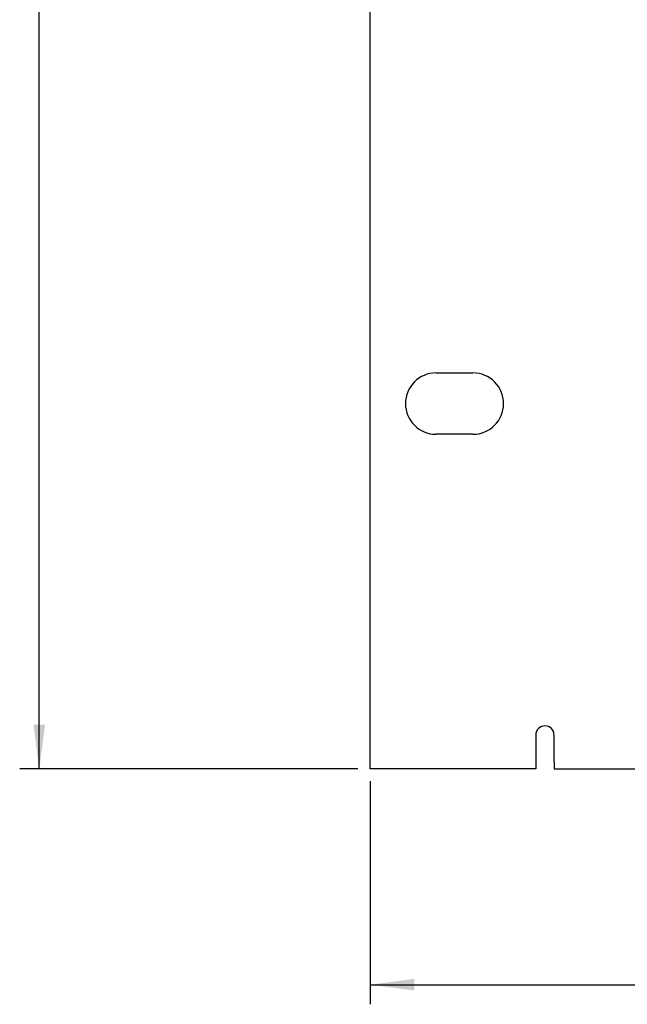
# Model space of a CAD drawing. Units: inches. Extents: x -28.3 to 26.7, y -5 to 20.8.
# Drawn here: x -28.1 to -25.6, y -1.4 to 2.6 of the extents above; entities that cross this region are included whole.
import ezdxf

# ---------------------------------------------------------------- set-up
doc = ezdxf.new("R2010")
doc.units = ezdxf.units.IN
doc.header["$MEASUREMENT"] = 0
doc.layers.add('1', color=7, linetype='Continuous')
doc.styles.add('CONVERTER_11', font='txt.shx', dxfattribs={"width": 0.9})
doc.dimstyles.new('ME10_DIM_11', dxfattribs={"dimtxt": 0.18, "dimasz": 0.18, "dimexe": 0.079921, "dimexo": 0.05, "dimgap": 0.1, "dimtad": 0, "dimtih": 1, "dimtoh": 1, "dimzin": 4, "dimdsep": 46, "dimtxsty": 'CONVERTER_11', "dimsah": 1, "dimcen": 0.09, "dimclrd": 2, "dimclre": 2, "dimclrt": 7, "dimadec": 0, "dimazin": 0, "dimtfac": 1, "dimtdec": 4, "dimtmove": 0, "dimatfit": 3, "dimfxl": 0, "dimtolj": 1, "dimtzin": 0, "dimarcsym": 0})
doc.dimstyles.new('ME10_DIM_12', dxfattribs={"dimtxt": 0.18, "dimasz": 0.18, "dimexe": 0.079921, "dimexo": 0.05, "dimgap": 0.1, "dimtad": 0, "dimtih": 1, "dimtoh": 1, "dimzin": 4, "dimdsep": 46, "dimtxsty": 'CONVERTER_11', "dimsah": 1, "dimcen": 0.09, "dimclrd": 2, "dimclre": 2, "dimclrt": 7, "dimadec": 0, "dimazin": 0, "dimtfac": 1, "dimtdec": 4, "dimtmove": 0, "dimatfit": 3, "dimfxl": 0, "dimtolj": 1, "dimtzin": 0, "dimarcsym": 0})

# ---------------------------------------------------------------- blocks, each defined once
blk = doc.blocks.new('58196-00_panel__882', base_point=(-26.6773, -0.4076))
at = {"color": 7, "linetype": 'Continuous'}
for p, q in [((-26.6773, -0.4076), (-26.6773, 6.5674)), ((-26.4083, 1.2054), (-26.2583, 1.2054)), ((-26.2583, 0.9554), (-26.4083, 0.9554)), ((-26.0023, -0.2701), (-26.0023, -0.4076)), ((-25.9273, -0.3776), (-25.9273, -0.2701)), ((-25.9273, -0.3776), (-25.9273, -0.4076)), ((-26.0023, -0.4076), (-26.6773, -0.4076)), ((-25.9273, -0.4076), (-8.4273, -0.4076))]:
    blk.add_line(p, q, dxfattribs=at)
for centre, radius, start, end in [((-26.4083, 1.0804), 0.125, 90, -90), ((-26.2583, 1.0804), 0.125, -90, 90), ((-25.9648, -0.2701), 0.0375, 0, 180)]:
    blk.add_arc(centre, radius, start, end, dxfattribs=at)
blk = doc.blocks.new('58196-00__883', base_point=(-26.6773, -0.4076))
blk.add_blockref('58196-00_panel__882', (-26.6773, -0.4076))
blk = doc.blocks.new('*D1550')
at = {"layer": '1', "color": 2, "linetype": 'Continuous'}
for p, q in [((-26.7273, 6.5674), (-28.1053, 6.5674)), ((-28.0254, 3.2699), (-28.0254, 6.5674)), ((-28.0254, -0.4076), (-28.0254, 2.8899)), ((-26.7273, -0.4076), (-28.1053, -0.4076))]:
    blk.add_line(p, q, dxfattribs=at)
at = {"layer": '1', "color": 2}
for points in [[(-28.0017, 6.3874), (-28.0491, 6.3874), (-28.0254, 6.5674)], [(-28.0491, -0.2276), (-28.0017, -0.2276), (-28.0254, -0.4076)]]:
    blk.add_solid(points, dxfattribs=at)
at = {"layer": '1', "color": 7, "insert": (-28.2706, 2.9899), "char_height": 0.18, "attachment_point": 7, "rotation": 0.0001, "line_spacing_factor": 0.60024, "style": 'CONVERTER_11'}
blk.add_mtext('6.97', dxfattribs=at)
blk = doc.blocks.new('*D1551')
at = {"layer": '1', "color": 2, "linetype": 'Continuous'}
for p, q in [((-26.6773, -0.4576), (-26.6773, -1.3674)), ((-7.6773, -0.4576), (-7.6773, -1.3674)), ((-26.6773, -1.2875), (-17.5765, -1.2875)), ((-16.778, -1.2875), (-7.6773, -1.2875))]:
    blk.add_line(p, q, dxfattribs=at)
at = {"layer": '1', "color": 2}
for points in [[(-26.4973, -1.2638), (-26.4973, -1.3112), (-26.6773, -1.2875)], [(-7.8573, -1.3112), (-7.8573, -1.2638), (-7.6773, -1.2875)]]:
    blk.add_solid(points, dxfattribs=at)
at = {"layer": '1', "color": 7, "insert": (-17.4765, -1.3775), "char_height": 0.18, "attachment_point": 7, "rotation": 0.0001, "line_spacing_factor": 0.60024, "style": 'CONVERTER_11'}
blk.add_mtext('19.00', dxfattribs=at)
blk = doc.blocks.new('3', base_point=(-17.1773, 3.0799))
blk.add_blockref('58196-00__883', (-26.6773, -0.4076))
at = {"layer": '1'}
dim = blk.add_linear_dim(base=(-28.0253789, -0.4075786), p1=(-26.6772958, 6.5674211), p2=(-26.6772958, -0.4075786), angle=90, dimstyle='ME10_DIM_11', dxfattribs=at)
dim.commit()
dim.dimension.update_dxf_attribs({"geometry": '*D1550', "text_midpoint": (-28.0253789, 3.0799213), "text_rotation": 0.0001389})
dim = blk.add_linear_dim(base=(-26.6773, -1.2875), p1=(-7.6773, -0.4076), p2=(-26.6773, -0.4076), dimstyle='ME10_DIM_12', dxfattribs=at)
dim.commit()
dim.dimension.update_dxf_attribs({"geometry": '*D1551', "text_midpoint": (-17.1773, -1.2875), "text_rotation": 0.0001})

msp = doc.modelspace()

# ---------------------------------------------------------------- block references
msp.add_blockref('3', (-17.1773, 3.0799))

doc.saveas('drawing.dxf')
